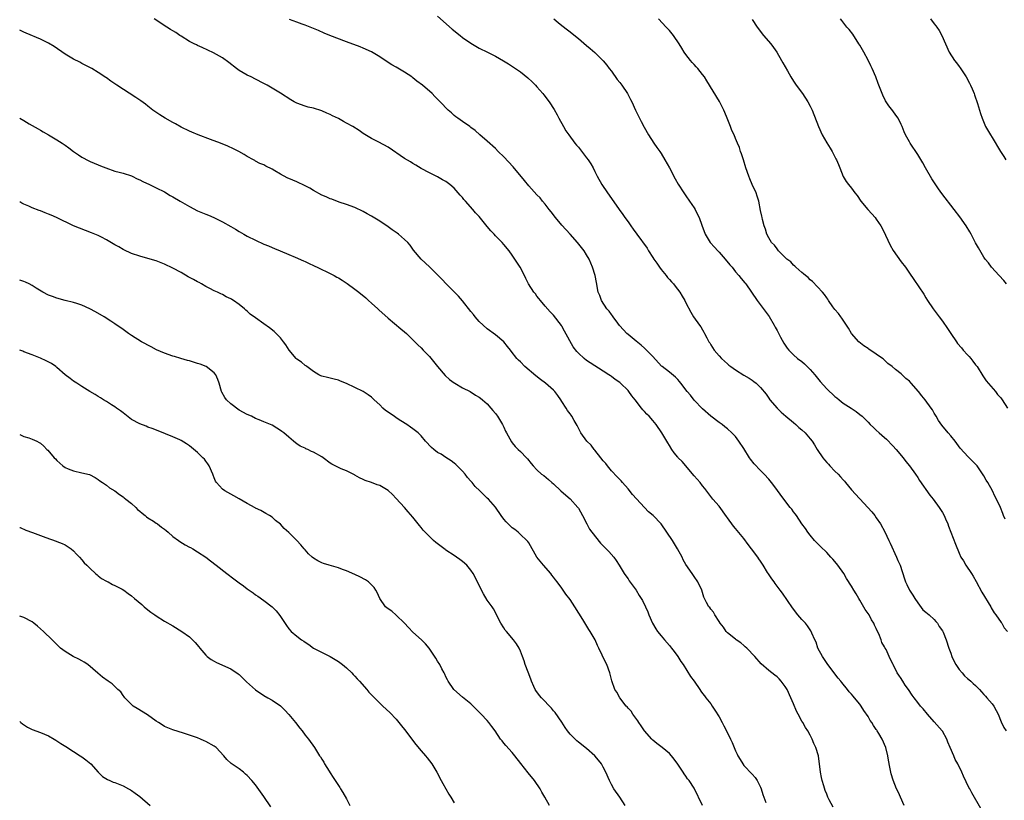
# Model space of a CAD drawing. Units: inches. Extents: x 2574000 to 2577000, y 1503000 to 1506000.
# Drawn here: x 2574000 to 2574238, y 1504402 to 1504591 of the extents above; entities that cross this region are included whole.
import ezdxf

# ---------------------------------------------------------------- set-up
doc = ezdxf.new("R2010")
doc.units = ezdxf.units.IN
doc.header["$MEASUREMENT"] = 0
doc.layers.add('LD25741503_10ft', color=120, linetype='Continuous')

msp = doc.modelspace()

# ---------------------------------------------------------------- linework, layer by layer
at = {"layer": 'LD25741503_10ft'}
for points, elevation in [([(2574213.7, 1504401), (2574212.25, 1504404.25), (2574211.9, 1504405), (2574211.07, 1504407.07), (2574210.61, 1504408.61), (2574210.23, 1504410.23), (2574209.94, 1504411.94), (2574209.78, 1504413), (2574209.33, 1504415), (2574208.45, 1504417), (2574207.64, 1504418.36), (2574207.24, 1504419), (2574207.13, 1504419.13), (2574207, 1504419.35), (2574206.3, 1504420.3), (2574205.91, 1504421), (2574205.53, 1504421.53), (2574205, 1504422.5), (2574203.94, 1504423.95), (2574203.31, 1504425), (2574203, 1504425.43), (2574201.73, 1504427), (2574201.37, 1504427.37), (2574201, 1504427.84), (2574200.44, 1504428.44), (2574200.07, 1504429), (2574198.67, 1504430.67), (2574198.44, 1504431), (2574197.75, 1504431.75), (2574195.32, 1504435), (2574193.97, 1504437), (2574192.9, 1504439), (2574192.45, 1504440.45), (2574192.14, 1504441), (2574191.43, 1504442.57), (2574191.29, 1504443), (2574191.18, 1504443.18), (2574191, 1504443.41), (2574190.37, 1504444.37), (2574189.87, 1504445), (2574189.46, 1504445.46), (2574189, 1504445.94), (2574188.06, 1504447), (2574186.71, 1504448.71), (2574184.29, 1504452.29), (2574183.78, 1504453), (2574182.59, 1504454.59), (2574182.31, 1504455), (2574181.74, 1504455.74), (2574180.93, 1504456.93), (2574180.72, 1504457.28), (2574179.64, 1504459), (2574179, 1504459.98), (2574178.58, 1504460.58), (2574178.34, 1504461), (2574176.87, 1504463), (2574176.05, 1504464.05), (2574175, 1504465.44), (2574173, 1504467.9), (2574172.47, 1504468.47), (2574171, 1504470.49), (2574170.77, 1504470.77), (2574169, 1504473.27), (2574167.53, 1504475), (2574165.56, 1504477.56), (2574165, 1504478.23), (2574164.4, 1504479), (2574163, 1504480.63), (2574160.08, 1504484.08), (2574159.09, 1504485), (2574159, 1504485.1), (2574158.18, 1504486.18), (2574157.58, 1504487), (2574157, 1504487.94), (2574156.63, 1504488.63), (2574156.41, 1504489), (2574155.15, 1504491), (2574153.82, 1504493), (2574153, 1504493.99), (2574152.13, 1504495), (2574151.55, 1504495.55), (2574151, 1504496.18), (2574150.56, 1504496.56), (2574150.26, 1504497), (2574148.71, 1504499), (2574147.91, 1504499.91), (2574147.2, 1504501), (2574147, 1504501.25), (2574145.2, 1504503), (2574145, 1504503.17), (2574143.89, 1504503.89), (2574143, 1504504.61), (2574142.75, 1504504.75), (2574142.4, 1504505), (2574141, 1504505.91), (2574137.89, 1504507.89), (2574137, 1504508.51), (2574136.37, 1504509), (2574135, 1504510.27), (2574134.65, 1504510.65), (2574133.75, 1504511.75), (2574131.61, 1504515.61), (2574131, 1504516.81), (2574130.92, 1504516.92), (2574129, 1504519.4), (2574128.22, 1504520.22), (2574127, 1504521.58), (2574125.83, 1504523), (2574125.47, 1504523.47), (2574125, 1504524.04), (2574124.61, 1504524.61), (2574124.26, 1504525), (2574122.95, 1504527), (2574122.32, 1504528.32), (2574121.97, 1504529), (2574120.91, 1504531), (2574119.66, 1504533), (2574119, 1504533.97), (2574118.27, 1504535), (2574117, 1504536.51), (2574116.56, 1504537), (2574115, 1504538.59), (2574114.62, 1504539), (2574113.81, 1504539.81), (2574113, 1504540.87), (2574111, 1504543.31), (2574110.15, 1504544.15), (2574109.5, 1504545), (2574107.72, 1504547), (2574107.36, 1504547.36), (2574107, 1504547.85), (2574106.42, 1504548.42), (2574105.97, 1504549), (2574105, 1504550.09), (2574103.96, 1504551), (2574103, 1504551.73), (2574102.16, 1504552.16), (2574101, 1504552.84), (2574099, 1504553.8), (2574097, 1504554.89), (2574095.69, 1504555.69), (2574095, 1504556.09), (2574094.46, 1504556.46), (2574093, 1504557.33), (2574089, 1504560.02), (2574086.8, 1504561.2), (2574085, 1504562.09), (2574083, 1504563.35), (2574082.03, 1504564.03), (2574080.47, 1504565), (2574079, 1504565.81), (2574078.22, 1504566.22), (2574077, 1504566.93), (2574075.61, 1504567.61), (2574075, 1504567.95), (2574074.25, 1504568.25), (2574073, 1504568.84), (2574071, 1504569.43), (2574069.72, 1504569.72), (2574069, 1504569.95), (2574067, 1504570.69), (2574066.35, 1504571), (2574065.49, 1504571.49), (2574063, 1504573.05), (2574059.81, 1504575), (2574059, 1504575.43), (2574057, 1504576.46), (2574055.91, 1504577), (2574055, 1504577.43), (2574053, 1504578.57), (2574052.43, 1504579), (2574050.52, 1504580.52), (2574049, 1504581.65), (2574046.86, 1504582.86), (2574044.12, 1504584.12), (2574043, 1504584.57), (2574042.72, 1504584.72), (2574042.13, 1504585), (2574041, 1504585.58), (2574039, 1504586.82), (2574038.72, 1504587), (2574037.71, 1504587.71), (2574037, 1504588.13), (2574036.47, 1504588.47), (2574035.59, 1504589), (2574032.47, 1504591)], 9560), ([(2574232.27, 1504400.27), (2574230.06, 1504404.06), (2574229.56, 1504405), (2574229.35, 1504405.35), (2574228.04, 1504408.04), (2574227.63, 1504409), (2574226.7, 1504411), (2574226.09, 1504412.09), (2574225.75, 1504413), (2574224.88, 1504415), (2574224.29, 1504416.29), (2574224, 1504417), (2574223, 1504418.89), (2574222.92, 1504419), (2574221, 1504421.22), (2574219.36, 1504423), (2574218.3, 1504424.3), (2574217.65, 1504425), (2574217, 1504425.82), (2574216.13, 1504427), (2574215.64, 1504427.64), (2574214.78, 1504429), (2574214, 1504430), (2574213.4, 1504431), (2574213.22, 1504431.22), (2574213, 1504431.63), (2574212.44, 1504432.44), (2574212.07, 1504433), (2574211.07, 1504435), (2574211, 1504435.17), (2574210.38, 1504436.38), (2574210.11, 1504437), (2574209.35, 1504438.65), (2574209.16, 1504439), (2574209.09, 1504439.09), (2574209, 1504439.3), (2574208.33, 1504440.33), (2574208.14, 1504441), (2574207.59, 1504442.41), (2574207.31, 1504443), (2574207, 1504443.72), (2574206.57, 1504444.57), (2574206.4, 1504445), (2574205.85, 1504445.85), (2574205.23, 1504447), (2574204.3, 1504448.3), (2574203, 1504450.6), (2574202.74, 1504451), (2574202.12, 1504452.12), (2574201.54, 1504453), (2574201, 1504453.99), (2574199.8, 1504455.8), (2574199.11, 1504457), (2574197.71, 1504459), (2574197, 1504459.89), (2574196.47, 1504460.47), (2574196.02, 1504461), (2574195, 1504462.06), (2574193.53, 1504463.53), (2574193, 1504464.04), (2574192.09, 1504465), (2574191, 1504466.28), (2574190.45, 1504467), (2574189.88, 1504467.88), (2574189, 1504469.05), (2574187.67, 1504471), (2574187.41, 1504471.41), (2574187, 1504471.9), (2574186.55, 1504472.55), (2574186.17, 1504473), (2574184.61, 1504475), (2574182.26, 1504478.26), (2574181.69, 1504479), (2574181.38, 1504479.38), (2574181, 1504479.78), (2574179.91, 1504481), (2574179, 1504481.92), (2574177.51, 1504483.51), (2574176.63, 1504484.63), (2574176.38, 1504485), (2574175, 1504487.25), (2574173.81, 1504489), (2574173, 1504490.1), (2574172.11, 1504491), (2574171, 1504492), (2574170.43, 1504492.43), (2574169.77, 1504493), (2574169, 1504493.54), (2574167, 1504495.06), (2574165, 1504496.77), (2574163, 1504498.88), (2574162.08, 1504500.08), (2574161.26, 1504501), (2574159.72, 1504503), (2574159.43, 1504503.43), (2574159, 1504503.88), (2574158.44, 1504504.44), (2574157, 1504505.64), (2574155.22, 1504507), (2574155.11, 1504507.1), (2574153, 1504509.43), (2574151.26, 1504511.26), (2574151, 1504511.45), (2574150.21, 1504512.21), (2574149, 1504513.13), (2574147, 1504514.74), (2574146.71, 1504515), (2574145.91, 1504515.91), (2574144.94, 1504516.94), (2574144.53, 1504517.47), (2574143.42, 1504519), (2574143.28, 1504519.28), (2574143, 1504519.6), (2574142.42, 1504520.42), (2574141.89, 1504521), (2574140.57, 1504523), (2574140.16, 1504524.16), (2574139.8, 1504525), (2574139.36, 1504527.36), (2574139.07, 1504529), (2574138.45, 1504531), (2574137.58, 1504533), (2574137, 1504534), (2574136.37, 1504535), (2574134.79, 1504537), (2574133.01, 1504539), (2574131, 1504541.15), (2574129.48, 1504543), (2574128.42, 1504544.42), (2574127.94, 1504545), (2574127, 1504546.26), (2574126.32, 1504547), (2574125.75, 1504547.75), (2574125, 1504548.48), (2574123, 1504550.69), (2574121.99, 1504551.99), (2574119.24, 1504555.24), (2574117, 1504557.68), (2574115.66, 1504559), (2574115, 1504559.67), (2574113, 1504561.49), (2574111.22, 1504563), (2574110.07, 1504564.07), (2574109, 1504564.82), (2574108.9, 1504564.9), (2574108.74, 1504565), (2574107, 1504566.24), (2574105.86, 1504567), (2574105.39, 1504567.39), (2574105, 1504567.69), (2574104.32, 1504568.32), (2574103.53, 1504569), (2574101.6, 1504571), (2574101, 1504571.64), (2574100.31, 1504572.31), (2574099.65, 1504573), (2574097.36, 1504575), (2574096, 1504576), (2574095, 1504576.82), (2574094.75, 1504577), (2574093, 1504578.15), (2574091, 1504579.32), (2574089.91, 1504579.91), (2574089, 1504580.52), (2574088.7, 1504580.7), (2574088.32, 1504581), (2574087, 1504581.89), (2574085, 1504583.08), (2574083, 1504583.97), (2574082.27, 1504584.27), (2574079, 1504585.52), (2574074.96, 1504587), (2574073.6, 1504587.6), (2574072.19, 1504588.19), (2574071, 1504588.72), (2574070.23, 1504589), (2574069.37, 1504589.37), (2574069, 1504589.52), (2574068.24, 1504589.76), (2574067, 1504590.21), (2574065.16, 1504590.84)], 9570), ([(2574101, 1504591.7), (2574104.53, 1504588.53), (2574106.41, 1504587), (2574107, 1504586.55), (2574109, 1504585.13), (2574111, 1504583.97), (2574113.01, 1504583), (2574115, 1504582), (2574116.92, 1504580.92), (2574118.15, 1504580.15), (2574119.36, 1504579.36), (2574121, 1504578.23), (2574122.81, 1504576.81), (2574123.83, 1504575.83), (2574124.66, 1504575), (2574125, 1504574.63), (2574126.38, 1504573), (2574126.66, 1504572.66), (2574127.93, 1504571), (2574129.13, 1504569.13), (2574129.85, 1504567.85), (2574130.29, 1504567), (2574131.41, 1504565), (2574132.01, 1504564.01), (2574132.68, 1504563), (2574134.16, 1504561), (2574134.53, 1504560.53), (2574135, 1504560.02), (2574137, 1504557.47), (2574137.34, 1504557), (2574137.98, 1504555.98), (2574138.56, 1504555), (2574139, 1504554.16), (2574139.57, 1504553), (2574140.7, 1504551), (2574142.03, 1504549), (2574143, 1504547.6), (2574144.82, 1504545), (2574145.74, 1504543.74), (2574146.26, 1504543), (2574147, 1504541.99), (2574147.69, 1504541), (2574148.24, 1504540.24), (2574149.1, 1504539), (2574151.59, 1504535.59), (2574151.94, 1504535), (2574153, 1504533.34), (2574153.23, 1504533), (2574153.98, 1504531.98), (2574154.62, 1504531), (2574155, 1504530.48), (2574156.22, 1504529), (2574156.56, 1504528.56), (2574157, 1504528.07), (2574157.53, 1504527.53), (2574157.96, 1504527), (2574158.41, 1504526.41), (2574159.54, 1504525), (2574160.05, 1504524.05), (2574160.73, 1504523), (2574161, 1504522.4), (2574162.15, 1504520.15), (2574162.84, 1504519), (2574164.27, 1504517), (2574164.6, 1504516.6), (2574165, 1504515.89), (2574165.35, 1504515.35), (2574165.5, 1504515), (2574166.01, 1504514), (2574166.54, 1504513), (2574166.73, 1504512.73), (2574167, 1504512.27), (2574167.82, 1504511), (2574169, 1504509.61), (2574169.55, 1504509), (2574171, 1504507.68), (2574171.37, 1504507.37), (2574171.85, 1504507), (2574173, 1504506.2), (2574175, 1504504.96), (2574176.24, 1504504.24), (2574177, 1504503.7), (2574177.39, 1504503.39), (2574177.94, 1504503), (2574179, 1504501.96), (2574180.37, 1504500.37), (2574181, 1504499.38), (2574181.28, 1504499), (2574183.01, 1504497), (2574184.03, 1504496.03), (2574185.17, 1504495), (2574187, 1504493.49), (2574187.57, 1504493), (2574188.3, 1504492.3), (2574189, 1504491.75), (2574189.79, 1504491), (2574191, 1504489.58), (2574191.46, 1504489), (2574192.09, 1504488.09), (2574192.72, 1504487), (2574194.05, 1504485), (2574194.48, 1504484.48), (2574195, 1504483.87), (2574195.42, 1504483.42), (2574195.78, 1504483), (2574197, 1504481.75), (2574197.78, 1504481), (2574198.38, 1504480.38), (2574199, 1504479.63), (2574199.33, 1504479.33), (2574199.57, 1504479), (2574201, 1504477.25), (2574204.97, 1504473), (2574205.91, 1504471.91), (2574206.64, 1504471), (2574207, 1504470.49), (2574207.98, 1504469), (2574209.08, 1504467.08), (2574210.05, 1504465), (2574210.33, 1504464.33), (2574211.9, 1504461), (2574212.18, 1504460.18), (2574212.73, 1504459), (2574213.77, 1504455.77), (2574214.05, 1504455), (2574214.38, 1504454.38), (2574214.99, 1504453), (2574215.8, 1504451.8), (2574216.27, 1504451), (2574217, 1504449.94), (2574218.27, 1504448.27), (2574219, 1504447.71), (2574219.33, 1504447.33), (2574219.75, 1504447), (2574221, 1504445.91), (2574221.4, 1504445.4), (2574221.77, 1504445), (2574222.2, 1504444.2), (2574223, 1504443.17), (2574223.09, 1504443), (2574223.16, 1504442.84), (2574223.84, 1504441), (2574224.48, 1504439), (2574225, 1504437.76), (2574225.23, 1504437), (2574225.79, 1504435.79), (2574226.21, 1504435), (2574227, 1504433.8), (2574227.72, 1504433), (2574228.31, 1504432.31), (2574229, 1504431.68), (2574229.37, 1504431.37), (2574229.87, 1504431), (2574230.44, 1504430.44), (2574231, 1504429.94), (2574231.91, 1504429), (2574232.39, 1504428.39), (2574233, 1504427.81), (2574233.36, 1504427.36), (2574233.7, 1504427), (2574235, 1504425.49), (2574235.37, 1504425), (2574235.95, 1504423.95), (2574236.44, 1504423), (2574237.14, 1504421.14), (2574237.81, 1504419.81), (2574238.36, 1504419)], 9580), ([(2574129.09, 1504591), (2574130.15, 1504590.15), (2574131, 1504589.43), (2574132.4, 1504588.4), (2574133, 1504587.86), (2574133.51, 1504587.51), (2574135, 1504586.25), (2574137, 1504584.61), (2574137.85, 1504583.85), (2574139, 1504582.87), (2574141, 1504580.86), (2574141.84, 1504579.84), (2574142.48, 1504579), (2574143, 1504578.36), (2574144.41, 1504576.41), (2574145, 1504575.69), (2574145.52, 1504575), (2574146.88, 1504573), (2574147.58, 1504571.58), (2574147.91, 1504571), (2574148.8, 1504569), (2574149.54, 1504567.54), (2574149.78, 1504567), (2574150.21, 1504566.21), (2574150.88, 1504564.88), (2574151.95, 1504563), (2574153.25, 1504561), (2574153.96, 1504559.96), (2574154.65, 1504559), (2574155, 1504558.49), (2574155.87, 1504557), (2574157, 1504555.01), (2574158.36, 1504552.36), (2574159.09, 1504551.09), (2574160.46, 1504549), (2574161, 1504548.29), (2574161.89, 1504547), (2574163, 1504545.36), (2574163.21, 1504545), (2574163.79, 1504543.79), (2574164.18, 1504543), (2574164.81, 1504541.19), (2574165.6, 1504539), (2574166.87, 1504537), (2574167.89, 1504535.89), (2574168.7, 1504535), (2574169, 1504534.69), (2574170.5, 1504533), (2574171.61, 1504531.61), (2574172.16, 1504531), (2574173, 1504529.94), (2574173.8, 1504529), (2574174.31, 1504528.31), (2574175.22, 1504527.22), (2574175.43, 1504527), (2574176.87, 1504525), (2574178.23, 1504523), (2574181.1, 1504519.1), (2574182.34, 1504517), (2574182.54, 1504516.54), (2574183, 1504515.73), (2574183.24, 1504515.24), (2574183.86, 1504514.14), (2574184.65, 1504512.65), (2574185, 1504512.15), (2574185.46, 1504511.46), (2574185.87, 1504511), (2574187, 1504509.83), (2574187.93, 1504509), (2574189, 1504508.21), (2574189.66, 1504507.66), (2574190.3, 1504507), (2574191, 1504506.33), (2574192.12, 1504505), (2574193.4, 1504503.4), (2574195, 1504501.65), (2574197, 1504499.78), (2574197.44, 1504499.44), (2574198.06, 1504499), (2574199, 1504498.17), (2574200.95, 1504496.95), (2574202.14, 1504496.14), (2574203, 1504495.46), (2574203.55, 1504495), (2574205, 1504493.56), (2574205.48, 1504493), (2574206.31, 1504492.31), (2574207, 1504491.66), (2574207.65, 1504491), (2574209, 1504489.85), (2574209.44, 1504489.44), (2574211, 1504487.84), (2574211.79, 1504487), (2574213.47, 1504485), (2574214.12, 1504484.12), (2574215, 1504483.01), (2574216.44, 1504481), (2574217, 1504480.2), (2574217.47, 1504479.47), (2574219.93, 1504475.93), (2574220.71, 1504475), (2574222.22, 1504473), (2574222.51, 1504472.51), (2574223, 1504471.78), (2574223.42, 1504471), (2574223.74, 1504470.26), (2574224.25, 1504469), (2574224.42, 1504468.42), (2574225.01, 1504466.99), (2574226.11, 1504464.11), (2574227, 1504461.94), (2574227.44, 1504461), (2574228.05, 1504460.05), (2574228.64, 1504459), (2574229.99, 1504457), (2574230.38, 1504456.38), (2574231.1, 1504455.1), (2574232.5, 1504452.5), (2574234.63, 1504449), (2574234.75, 1504448.75), (2574235, 1504448.36), (2574235.5, 1504447.5), (2574235.9, 1504447), (2574237.15, 1504445.15), (2574237.29, 1504445), (2574237.91, 1504443.91), (2574238.69, 1504443)], 9590), ([(2574238.13, 1504470.13), (2574237.75, 1504471), (2574237.55, 1504471.55), (2574236.97, 1504472.97), (2574236.06, 1504475), (2574235.67, 1504475.67), (2574235.1, 1504477), (2574233.95, 1504479), (2574233.58, 1504479.58), (2574233, 1504480.65), (2574231.33, 1504483), (2574231, 1504483.42), (2574230.2, 1504484.2), (2574229.43, 1504485), (2574229.2, 1504485.2), (2574227.28, 1504487.28), (2574226.01, 1504489), (2574225, 1504490.25), (2574224.35, 1504491), (2574222.82, 1504492.82), (2574222.02, 1504494.02), (2574221.45, 1504495), (2574221, 1504495.72), (2574220.54, 1504496.54), (2574220.24, 1504497), (2574218.82, 1504499), (2574217.98, 1504499.98), (2574217.23, 1504501), (2574215.45, 1504503), (2574215, 1504503.48), (2574214.14, 1504504.14), (2574213, 1504505.23), (2574211.67, 1504506.33), (2574210.81, 1504507), (2574209.76, 1504507.76), (2574209, 1504508.59), (2574208.77, 1504508.77), (2574208.49, 1504509), (2574207, 1504510.03), (2574206.4, 1504510.4), (2574205.55, 1504511), (2574205.2, 1504511.2), (2574205, 1504511.36), (2574204, 1504512), (2574202.79, 1504513), (2574201.04, 1504515.04), (2574200.3, 1504516.3), (2574199, 1504518.23), (2574198.7, 1504518.7), (2574198.44, 1504519), (2574197.85, 1504519.85), (2574197, 1504520.81), (2574196.52, 1504521.48), (2574195.48, 1504523), (2574195.28, 1504523.28), (2574195, 1504523.6), (2574194.46, 1504524.46), (2574193.99, 1504525), (2574191.56, 1504527.56), (2574191, 1504528.01), (2574190.52, 1504528.52), (2574189.85, 1504529), (2574189.44, 1504529.44), (2574189, 1504529.75), (2574187.58, 1504531), (2574187.31, 1504531.31), (2574187, 1504531.51), (2574186.32, 1504532.32), (2574185.36, 1504533), (2574183.36, 1504535), (2574183.23, 1504535.23), (2574183, 1504535.44), (2574182.37, 1504536.37), (2574181.69, 1504537), (2574181, 1504538.11), (2574180.54, 1504539), (2574180.22, 1504540.22), (2574179.91, 1504541), (2574179.46, 1504542.54), (2574179.39, 1504543), (2574179.35, 1504543.35), (2574179, 1504544.76), (2574178.6, 1504547), (2574178.21, 1504548.21), (2574177.94, 1504549), (2574177.01, 1504551.01), (2574176.4, 1504552.4), (2574176.16, 1504553), (2574175.49, 1504555), (2574174.93, 1504556.93), (2574174.44, 1504558.44), (2574174.21, 1504559), (2574173.92, 1504559.92), (2574173.46, 1504561), (2574173, 1504562.16), (2574172.63, 1504563), (2574172.09, 1504564.09), (2574171.75, 1504565), (2574170.94, 1504567), (2574170.37, 1504568.37), (2574170.15, 1504569), (2574169.78, 1504569.78), (2574169.1, 1504571.1), (2574166.05, 1504576.05), (2574165.46, 1504577), (2574165, 1504577.62), (2574163.88, 1504579), (2574163.45, 1504579.45), (2574163, 1504579.97), (2574162.5, 1504580.5), (2574162.07, 1504581), (2574161, 1504582.42), (2574160.58, 1504583), (2574159.97, 1504583.97), (2574159.34, 1504585), (2574158, 1504587), (2574157, 1504588.18), (2574156.63, 1504588.63), (2574156.25, 1504589), (2574154.37, 1504591)], 9600), ([(2574177, 1504590.84), (2574178.24, 1504589), (2574179, 1504587.96), (2574179.43, 1504587.43), (2574179.76, 1504587), (2574181.48, 1504585), (2574182.15, 1504584.15), (2574182.96, 1504582.96), (2574184.08, 1504581), (2574184.43, 1504580.43), (2574185.51, 1504578.49), (2574186.37, 1504577), (2574187, 1504575.99), (2574187.65, 1504575), (2574189.13, 1504573), (2574190.46, 1504571), (2574191, 1504569.96), (2574191.47, 1504569), (2574193, 1504565.03), (2574193.95, 1504563), (2574195, 1504561.11), (2574195.81, 1504559.81), (2574196.29, 1504559), (2574197.23, 1504557.23), (2574197.34, 1504557), (2574197.82, 1504555.82), (2574198.17, 1504555), (2574198.98, 1504552.98), (2574199.72, 1504551.72), (2574200.26, 1504551), (2574201, 1504550.1), (2574201.81, 1504549), (2574202.33, 1504548.33), (2574203.26, 1504547), (2574204.97, 1504544.97), (2574205.92, 1504543.92), (2574206.69, 1504543), (2574207, 1504542.6), (2574208.09, 1504541), (2574208.42, 1504540.42), (2574209.23, 1504538.77), (2574210.36, 1504536.36), (2574211.1, 1504535.1), (2574213, 1504532.34), (2574214.01, 1504531), (2574215, 1504529.55), (2574216.09, 1504528.09), (2574218.49, 1504524.49), (2574219, 1504523.65), (2574219.36, 1504523), (2574220.7, 1504521), (2574221, 1504520.65), (2574222.22, 1504519), (2574223, 1504518.02), (2574224.21, 1504516.21), (2574224.97, 1504515), (2574226.34, 1504513), (2574226.63, 1504512.63), (2574227.56, 1504511.56), (2574228, 1504511), (2574229, 1504509.88), (2574229.44, 1504509.44), (2574229.81, 1504509), (2574230.33, 1504508.33), (2574231, 1504507.43), (2574231.34, 1504507), (2574232.76, 1504504.76), (2574233.58, 1504503.58), (2574235.77, 1504501), (2574236.31, 1504500.31), (2574237, 1504499.51), (2574237.21, 1504499.21), (2574237.37, 1504499), (2574238.73, 1504497)], 9610), ([(2574238.42, 1504527), (2574237.79, 1504527.79), (2574236.66, 1504529), (2574234.85, 1504531), (2574234.08, 1504532.08), (2574233.33, 1504533), (2574233, 1504533.49), (2574231.68, 1504535.68), (2574231, 1504536.91), (2574229.94, 1504539), (2574229.6, 1504539.6), (2574228.73, 1504541), (2574227.18, 1504543.18), (2574225.8, 1504545), (2574222.85, 1504548.85), (2574222, 1504550), (2574221.19, 1504551.19), (2574220.41, 1504552.41), (2574218.91, 1504555), (2574218.22, 1504556.22), (2574217, 1504558.28), (2574215.2, 1504561), (2574215, 1504561.34), (2574214.08, 1504563), (2574213.75, 1504563.75), (2574213.24, 1504565), (2574213, 1504565.54), (2574212.25, 1504567), (2574211.75, 1504567.75), (2574211, 1504568.78), (2574210.02, 1504570.02), (2574209.37, 1504571), (2574209.24, 1504571.24), (2574208.57, 1504572.57), (2574208.38, 1504573), (2574207.43, 1504575.43), (2574206.86, 1504577), (2574206.02, 1504579), (2574205.7, 1504579.7), (2574205.02, 1504581.02), (2574203.94, 1504583), (2574203, 1504584.64), (2574202.81, 1504585), (2574201.32, 1504587.32), (2574200.44, 1504588.44), (2574199.91, 1504589), (2574198.63, 1504590.63), (2574198.31, 1504591)], 9620), ([(2574220.09, 1504591), (2574221, 1504589.81), (2574221.37, 1504589.37), (2574221.65, 1504589), (2574222.19, 1504588.19), (2574222.86, 1504587), (2574223.73, 1504585), (2574224.64, 1504583), (2574225.9, 1504581), (2574226.38, 1504580.38), (2574227, 1504579.5), (2574227.22, 1504579.22), (2574228.73, 1504577), (2574229.52, 1504575.52), (2574229.78, 1504575), (2574230.12, 1504574.12), (2574230.61, 1504573), (2574230.7, 1504572.7), (2574231.45, 1504570.55), (2574232.16, 1504568.16), (2574232.55, 1504567), (2574233.4, 1504565), (2574234.57, 1504563), (2574235, 1504562.35), (2574237, 1504559), (2574237.77, 1504557.77), (2574238.27, 1504557)], 9630), ([(2574196.55, 1504400.55), (2574195.63, 1504402.37), (2574195.28, 1504403), (2574195.19, 1504403.19), (2574195, 1504403.74), (2574194.6, 1504404.6), (2574194.3, 1504405.7), (2574193.91, 1504407), (2574193.74, 1504407.74), (2574193.48, 1504409), (2574192.99, 1504413), (2574192.37, 1504415), (2574191.93, 1504415.93), (2574191.5, 1504417), (2574191, 1504417.99), (2574190.44, 1504419), (2574189.85, 1504419.85), (2574189.23, 1504421), (2574189, 1504421.37), (2574188.09, 1504423), (2574187.73, 1504423.73), (2574187, 1504425.52), (2574186.37, 1504427), (2574185.42, 1504429), (2574185, 1504429.72), (2574183.98, 1504431), (2574183.53, 1504431.53), (2574183, 1504432.03), (2574182.46, 1504432.46), (2574181.75, 1504433), (2574181, 1504433.61), (2574179.18, 1504435.18), (2574177.65, 1504437), (2574175.69, 1504439), (2574175.33, 1504439.33), (2574175, 1504439.66), (2574174.25, 1504440.25), (2574173.14, 1504441), (2574173, 1504441.13), (2574171, 1504442.68), (2574170.72, 1504443), (2574170.06, 1504444.06), (2574169.3, 1504445), (2574169, 1504445.45), (2574167.99, 1504447), (2574167.67, 1504447.67), (2574167, 1504448.37), (2574166.77, 1504448.77), (2574166.52, 1504449), (2574165.96, 1504450.04), (2574165.33, 1504451.33), (2574164.8, 1504453), (2574163.84, 1504455), (2574163, 1504456.26), (2574162.53, 1504457), (2574161, 1504459.21), (2574160.36, 1504460.36), (2574160.06, 1504461), (2574158.98, 1504463), (2574158.21, 1504464.21), (2574157.71, 1504465), (2574155.01, 1504469), (2574153.09, 1504471), (2574151.93, 1504471.93), (2574148.1, 1504476.1), (2574147, 1504477.46), (2574145.65, 1504479), (2574145.38, 1504479.38), (2574145, 1504479.75), (2574144.4, 1504480.4), (2574143, 1504481.85), (2574142.04, 1504483), (2574141.6, 1504483.6), (2574141, 1504484.28), (2574140.45, 1504485), (2574139, 1504486.83), (2574138.85, 1504487), (2574138.06, 1504488.06), (2574137.04, 1504489), (2574135.56, 1504491), (2574134.74, 1504492.74), (2574133.98, 1504493.98), (2574133.45, 1504495), (2574133.24, 1504495.24), (2574133, 1504495.62), (2574132.41, 1504496.41), (2574132.09, 1504497), (2574131, 1504498.6), (2574130.75, 1504499), (2574130, 1504500), (2574129.29, 1504501), (2574129, 1504501.29), (2574127.09, 1504503), (2574125.86, 1504503.86), (2574124.74, 1504504.74), (2574122.08, 1504507), (2574121, 1504508.14), (2574120.56, 1504508.56), (2574120.16, 1504509), (2574118.78, 1504510.78), (2574118.63, 1504511), (2574117.88, 1504511.88), (2574117, 1504513), (2574115, 1504514.72), (2574113, 1504516.13), (2574112, 1504517), (2574111, 1504517.94), (2574110.08, 1504519), (2574109.62, 1504519.62), (2574109, 1504520.35), (2574107, 1504522.88), (2574106.04, 1504524.04), (2574105.06, 1504525), (2574103.09, 1504527), (2574102.09, 1504528.09), (2574101.16, 1504529), (2574101, 1504529.17), (2574099, 1504531.14), (2574096.98, 1504533), (2574095.16, 1504535.16), (2574094.32, 1504536.32), (2574093.79, 1504537), (2574093, 1504537.75), (2574091.54, 1504539), (2574091.22, 1504539.22), (2574091, 1504539.4), (2574090.02, 1504540.02), (2574089, 1504540.8), (2574087, 1504542.13), (2574085, 1504543.37), (2574083.95, 1504543.95), (2574083, 1504544.47), (2574081, 1504545.42), (2574079, 1504546.2), (2574077.22, 1504546.78), (2574075.44, 1504547.44), (2574075, 1504547.58), (2574074.03, 1504548.03), (2574073, 1504548.45), (2574071, 1504549.55), (2574070.11, 1504550.11), (2574069, 1504550.71), (2574067, 1504551.67), (2574066.04, 1504552.04), (2574064.64, 1504552.64), (2574063, 1504553.51), (2574061.67, 1504554.33), (2574061, 1504554.72), (2574059.47, 1504555.47), (2574059, 1504555.75), (2574058.06, 1504556.06), (2574057, 1504556.68), (2574056.78, 1504556.78), (2574056.46, 1504557), (2574055, 1504557.79), (2574054.26, 1504558.26), (2574052.98, 1504559), (2574051.66, 1504559.66), (2574050.27, 1504560.27), (2574048.49, 1504561), (2574046.08, 1504561.92), (2574043.14, 1504563), (2574041.63, 1504563.63), (2574041, 1504563.92), (2574039, 1504564.9), (2574037.66, 1504565.66), (2574037, 1504565.99), (2574035.16, 1504567), (2574033.85, 1504567.85), (2574032.19, 1504569), (2574031, 1504569.95), (2574030.43, 1504570.43), (2574029.25, 1504571.25), (2574029, 1504571.4), (2574028.07, 1504572.07), (2574023.5, 1504575), (2574023, 1504575.35), (2574022, 1504576), (2574021, 1504576.76), (2574020.85, 1504576.85), (2574019, 1504578.1), (2574017.46, 1504579), (2574015, 1504580.26), (2574014.53, 1504580.53), (2574013, 1504581.32), (2574011, 1504582.54), (2574008.34, 1504584.34), (2574007, 1504585.15), (2574005, 1504586.16), (2574001.56, 1504587.56), (2574001, 1504587.82), (2574000.21, 1504588.21), (2574000, 1504588.32)], 9550), ([(2574000, 1504567.01), (2574000.02, 1504567), (2574001, 1504566.44), (2574002.3, 1504565.7), (2574004.43, 1504564.43), (2574005, 1504564.16), (2574005.71, 1504563.71), (2574007, 1504563.02), (2574009, 1504561.83), (2574010.27, 1504561), (2574011, 1504560.55), (2574011.89, 1504559.89), (2574013, 1504559), (2574014.18, 1504558.18), (2574015, 1504557.58), (2574016.73, 1504556.73), (2574017, 1504556.58), (2574019, 1504555.78), (2574019.52, 1504555.52), (2574020.81, 1504555), (2574023, 1504554.25), (2574024, 1504553.99), (2574025, 1504553.72), (2574027, 1504553.09), (2574027.2, 1504553), (2574028.39, 1504552.39), (2574029, 1504552.12), (2574029.72, 1504551.72), (2574031.4, 1504551), (2574033, 1504550.23), (2574035, 1504549.21), (2574036.39, 1504548.39), (2574037, 1504548.05), (2574038.75, 1504547), (2574041, 1504545.68), (2574043, 1504544.67), (2574044.19, 1504544.2), (2574045, 1504543.82), (2574045.59, 1504543.59), (2574046.9, 1504543), (2574049, 1504541.95), (2574051, 1504540.87), (2574052.18, 1504540.18), (2574053, 1504539.66), (2574054.15, 1504539), (2574055, 1504538.54), (2574057, 1504537.54), (2574059, 1504536.63), (2574060.16, 1504536.16), (2574061, 1504535.79), (2574061.57, 1504535.57), (2574062.91, 1504535), (2574065, 1504534.08), (2574066.56, 1504533.44), (2574068.57, 1504532.57), (2574069, 1504532.41), (2574069.91, 1504531.91), (2574071, 1504531.47), (2574071.29, 1504531.29), (2574071.91, 1504531), (2574073, 1504530.44), (2574074.05, 1504529.95), (2574075.97, 1504529), (2574076.63, 1504528.63), (2574077, 1504528.45), (2574077.9, 1504527.9), (2574079.11, 1504527.11), (2574081, 1504525.72), (2574081.92, 1504525), (2574083.61, 1504523.61), (2574084.31, 1504523), (2574085, 1504522.34), (2574086.52, 1504521), (2574086.75, 1504520.75), (2574089, 1504518.74), (2574092.1, 1504516.1), (2574093, 1504515.4), (2574093.44, 1504515), (2574095, 1504513.49), (2574096.23, 1504512.23), (2574097, 1504511.54), (2574097.53, 1504511), (2574099, 1504509.43), (2574100.99, 1504507), (2574102.85, 1504504.85), (2574103.87, 1504503.87), (2574105, 1504503.07), (2574105.14, 1504503), (2574107, 1504501.86), (2574108.84, 1504501), (2574110.13, 1504500.13), (2574111, 1504499.61), (2574111.35, 1504499.35), (2574111.86, 1504499), (2574113, 1504497.98), (2574113.87, 1504497), (2574114.37, 1504496.37), (2574115, 1504495.69), (2574115.48, 1504495), (2574116.69, 1504493), (2574117, 1504492.35), (2574117.41, 1504491.41), (2574117.63, 1504491), (2574118.44, 1504489.56), (2574118.81, 1504488.81), (2574119, 1504488.58), (2574119.7, 1504487.7), (2574120.49, 1504487), (2574121, 1504486.47), (2574122.46, 1504485), (2574122.72, 1504484.72), (2574123.59, 1504483.59), (2574124.09, 1504483), (2574125, 1504482.08), (2574126.11, 1504481), (2574126.66, 1504480.66), (2574127.76, 1504479.76), (2574128.62, 1504479), (2574129, 1504478.7), (2574130.73, 1504477), (2574131.95, 1504475.95), (2574133, 1504475.09), (2574134.89, 1504473), (2574135, 1504472.83), (2574135.98, 1504471), (2574137.01, 1504469), (2574137.72, 1504467.72), (2574138.22, 1504467), (2574140.31, 1504464.31), (2574141.74, 1504463), (2574142.33, 1504462.33), (2574143.6, 1504461), (2574144.13, 1504460.13), (2574144.85, 1504459), (2574146.06, 1504457), (2574146.44, 1504456.44), (2574147, 1504455.74), (2574147.27, 1504455.27), (2574148.97, 1504452.97), (2574149.71, 1504451.71), (2574150.21, 1504451), (2574150.49, 1504450.49), (2574151.23, 1504449), (2574151.75, 1504447.75), (2574152.04, 1504447), (2574152.91, 1504445), (2574153.69, 1504443.69), (2574154.16, 1504443), (2574155, 1504441.96), (2574155.82, 1504441), (2574157, 1504439.64), (2574157.53, 1504439), (2574158.15, 1504438.15), (2574159.03, 1504437), (2574159.76, 1504435.76), (2574160.33, 1504435), (2574162.13, 1504432.13), (2574162.95, 1504431), (2574164.33, 1504429), (2574164.58, 1504428.58), (2574165, 1504428.05), (2574165.44, 1504427.44), (2574165.83, 1504427), (2574167, 1504425.51), (2574167.34, 1504425), (2574168, 1504424), (2574169, 1504422.36), (2574169.76, 1504421), (2574170.18, 1504420.18), (2574170.81, 1504419), (2574171.76, 1504417), (2574172.17, 1504416.17), (2574172.63, 1504415), (2574173, 1504414.17), (2574173.38, 1504413.38), (2574173.53, 1504413), (2574174.1, 1504412.1), (2574174.72, 1504411), (2574175, 1504410.66), (2574177, 1504408.54), (2574177.7, 1504407.7), (2574178.17, 1504407), (2574179, 1504405.39), (2574179.16, 1504405), (2574179.6, 1504403.59), (2574180.29, 1504401.71)], 9540), ([(2574165, 1504401), (2574163, 1504405.13), (2574161.74, 1504407), (2574161.41, 1504407.41), (2574161, 1504408.04), (2574160.59, 1504408.59), (2574160.35, 1504409), (2574159.03, 1504410.97), (2574158.12, 1504412.12), (2574157.49, 1504413), (2574157, 1504413.52), (2574155.26, 1504415), (2574153.97, 1504415.97), (2574153, 1504416.77), (2574152.75, 1504417), (2574150.97, 1504419), (2574150.2, 1504420.2), (2574149.6, 1504421), (2574149.39, 1504421.39), (2574148.19, 1504423), (2574147.74, 1504423.74), (2574147, 1504424.5), (2574146.79, 1504424.79), (2574146.55, 1504425), (2574144.98, 1504427), (2574144.33, 1504428.33), (2574143.85, 1504429), (2574143.06, 1504431.06), (2574142.6, 1504433), (2574141.88, 1504435), (2574141.57, 1504435.57), (2574139.97, 1504439), (2574139.65, 1504439.65), (2574139.07, 1504441), (2574137.89, 1504443), (2574137.51, 1504443.51), (2574136.09, 1504445.91), (2574134.13, 1504449), (2574133, 1504450.7), (2574132, 1504452), (2574131, 1504453.5), (2574129.85, 1504455), (2574129.47, 1504455.47), (2574129, 1504456.16), (2574128.61, 1504456.61), (2574128.31, 1504457), (2574126.56, 1504459), (2574124.97, 1504461), (2574123, 1504464.39), (2574122.76, 1504464.76), (2574122.56, 1504465), (2574121, 1504466.48), (2574120.43, 1504467), (2574119.62, 1504467.62), (2574119, 1504468.06), (2574118.5, 1504468.5), (2574117.52, 1504469.52), (2574117, 1504470.13), (2574116.32, 1504471), (2574115, 1504473.01), (2574113.27, 1504475), (2574113, 1504475.26), (2574112.07, 1504476.07), (2574111.18, 1504477), (2574110.05, 1504478.05), (2574109.31, 1504479), (2574109.15, 1504479.15), (2574109, 1504479.35), (2574108.2, 1504480.2), (2574107.63, 1504481), (2574107, 1504481.78), (2574105.37, 1504483.37), (2574105, 1504483.71), (2574104.28, 1504484.28), (2574103, 1504485.04), (2574101.82, 1504485.82), (2574101, 1504486.28), (2574100.04, 1504487), (2574099.49, 1504487.49), (2574098.1, 1504489), (2574097, 1504490.31), (2574096.28, 1504491), (2574095, 1504491.99), (2574094.41, 1504492.41), (2574093.53, 1504493), (2574092.12, 1504493.88), (2574091, 1504494.6), (2574090.45, 1504495), (2574089.57, 1504495.57), (2574089, 1504495.98), (2574088.42, 1504496.42), (2574087.76, 1504497), (2574087, 1504497.74), (2574085.64, 1504499), (2574085, 1504499.64), (2574084.21, 1504500.21), (2574082.97, 1504501), (2574079, 1504502.9), (2574077.52, 1504503.52), (2574077, 1504503.7), (2574075.96, 1504503.96), (2574074.34, 1504504.34), (2574073, 1504504.69), (2574072.78, 1504504.78), (2574072.32, 1504505), (2574071, 1504505.82), (2574069.36, 1504507), (2574069.18, 1504507.18), (2574069, 1504507.28), (2574068.06, 1504508.06), (2574067, 1504508.82), (2574066.8, 1504509), (2574065.13, 1504511), (2574064.28, 1504512.28), (2574063.75, 1504513), (2574063, 1504513.96), (2574062, 1504515), (2574061.47, 1504515.47), (2574060.34, 1504516.34), (2574059, 1504517.31), (2574057, 1504518.81), (2574055.72, 1504519.72), (2574055, 1504520.37), (2574054.65, 1504520.65), (2574054.29, 1504521), (2574053, 1504522.02), (2574051.66, 1504523), (2574051.24, 1504523.24), (2574051, 1504523.4), (2574049.9, 1504523.9), (2574049, 1504524.4), (2574048.57, 1504524.57), (2574047.77, 1504525), (2574047, 1504525.35), (2574045.92, 1504525.92), (2574045, 1504526.38), (2574043.93, 1504527), (2574043.33, 1504527.33), (2574043, 1504527.48), (2574042.03, 1504528.03), (2574040.73, 1504528.73), (2574039, 1504529.73), (2574037, 1504530.78), (2574035, 1504531.73), (2574033, 1504532.53), (2574031, 1504533.15), (2574029, 1504533.67), (2574027, 1504534.31), (2574025.19, 1504535.19), (2574025, 1504535.27), (2574023.92, 1504535.92), (2574023, 1504536.4), (2574021, 1504537.6), (2574019.74, 1504538.26), (2574019, 1504538.67), (2574017.37, 1504539.37), (2574015.89, 1504539.89), (2574014.44, 1504540.44), (2574013, 1504541.06), (2574008.87, 1504543), (2574007.61, 1504543.61), (2574007, 1504543.87), (2574006.18, 1504544.18), (2574005, 1504544.66), (2574004.72, 1504544.72), (2574003, 1504545.4), (2574002.22, 1504545.78), (2574001, 1504546.29), (2574000.52, 1504546.52), (2574000, 1504546.85)], 9530), ([(2574146.29, 1504401), (2574144.99, 1504403), (2574143.59, 1504405), (2574143, 1504406.02), (2574142.51, 1504407), (2574141.65, 1504409), (2574141, 1504410.25), (2574140.58, 1504411), (2574139.9, 1504411.9), (2574138.98, 1504413), (2574137, 1504414.76), (2574135, 1504416.28), (2574134.61, 1504416.61), (2574134.19, 1504417), (2574133, 1504418.17), (2574132.38, 1504419), (2574131.81, 1504419.81), (2574131, 1504421.07), (2574129.4, 1504423.4), (2574129, 1504423.87), (2574128.47, 1504424.47), (2574126.07, 1504427), (2574125.58, 1504427.58), (2574124.74, 1504428.74), (2574124.59, 1504429), (2574124.26, 1504429.74), (2574123.66, 1504431), (2574123.49, 1504431.49), (2574122.84, 1504433.16), (2574122.18, 1504435), (2574121.92, 1504435.92), (2574121.49, 1504437), (2574121, 1504438.28), (2574120.67, 1504439), (2574120.03, 1504440.03), (2574119.35, 1504441), (2574117.62, 1504443), (2574117.35, 1504443.35), (2574117, 1504443.86), (2574116.26, 1504445), (2574114.46, 1504448.46), (2574114.13, 1504449), (2574113, 1504450.61), (2574112.08, 1504452.08), (2574111.56, 1504453), (2574110.6, 1504455), (2574109.61, 1504457), (2574109, 1504457.85), (2574108.01, 1504459), (2574107, 1504459.92), (2574106.39, 1504460.39), (2574105.56, 1504461), (2574105, 1504461.37), (2574103, 1504462.64), (2574102.79, 1504462.79), (2574100.52, 1504464.52), (2574099.99, 1504465), (2574099, 1504465.95), (2574097.95, 1504467), (2574097.5, 1504467.5), (2574097, 1504468.15), (2574096.59, 1504468.59), (2574095, 1504470.62), (2574093.9, 1504471.9), (2574093, 1504472.93), (2574091, 1504475.14), (2574090.08, 1504476.08), (2574089, 1504477.09), (2574087, 1504478.29), (2574086.42, 1504478.42), (2574085, 1504478.99), (2574083.48, 1504479.48), (2574083, 1504479.74), (2574082.15, 1504480.15), (2574081, 1504480.8), (2574080.88, 1504480.88), (2574079, 1504481.82), (2574077.66, 1504482.34), (2574077, 1504482.63), (2574076.23, 1504483), (2574075.43, 1504483.43), (2574075, 1504483.67), (2574073.37, 1504485), (2574073, 1504485.23), (2574071, 1504486.36), (2574070.53, 1504486.53), (2574069.61, 1504487), (2574069.18, 1504487.18), (2574069, 1504487.28), (2574067.79, 1504487.79), (2574067, 1504488.38), (2574066.61, 1504488.61), (2574066.19, 1504489), (2574065, 1504489.99), (2574063.85, 1504491), (2574063.34, 1504491.34), (2574063, 1504491.61), (2574062.1, 1504492.1), (2574061, 1504492.82), (2574060.64, 1504493), (2574059, 1504493.66), (2574057.84, 1504494.16), (2574057, 1504494.5), (2574056.02, 1504495), (2574055, 1504495.43), (2574053, 1504496.52), (2574051, 1504497.98), (2574049.97, 1504499), (2574049.55, 1504499.55), (2574048.84, 1504500.84), (2574048.77, 1504501), (2574048.17, 1504503), (2574047.88, 1504503.88), (2574047.37, 1504505), (2574047, 1504505.48), (2574045.02, 1504507.02), (2574043.59, 1504507.59), (2574043, 1504507.78), (2574041, 1504508.38), (2574040.51, 1504508.51), (2574038.92, 1504509), (2574037.42, 1504509.42), (2574037, 1504509.56), (2574035, 1504510.25), (2574033.06, 1504511.06), (2574031.75, 1504511.75), (2574029.43, 1504513), (2574027, 1504514.53), (2574026.29, 1504515), (2574025, 1504515.95), (2574023, 1504517.36), (2574022.01, 1504518.01), (2574020.43, 1504519), (2574018.28, 1504520.28), (2574016.97, 1504520.97), (2574015, 1504521.85), (2574013.77, 1504522.23), (2574013, 1504522.51), (2574011.02, 1504522.98), (2574009, 1504523.54), (2574007.94, 1504523.94), (2574007, 1504524.31), (2574005.62, 1504525), (2574004.02, 1504525.98), (2574003, 1504526.62), (2574002.25, 1504527), (2574001.44, 1504527.44), (2574001, 1504527.61), (2574000, 1504527.91)], 9520), ([(2574128.05, 1504401), (2574126.91, 1504403), (2574126.21, 1504404.21), (2574125.79, 1504405), (2574124.41, 1504407), (2574122.83, 1504408.83), (2574121.08, 1504411.08), (2574119.64, 1504413), (2574119, 1504413.77), (2574117.45, 1504415.45), (2574117, 1504416.02), (2574116.55, 1504416.55), (2574116.2, 1504417), (2574114.86, 1504419), (2574114.09, 1504420.09), (2574113.39, 1504421), (2574113, 1504421.47), (2574111.49, 1504423), (2574111, 1504423.54), (2574110.28, 1504424.28), (2574109, 1504425.5), (2574107, 1504427.18), (2574104.91, 1504429), (2574103.5, 1504431), (2574103.36, 1504431.36), (2574103, 1504432.05), (2574102.72, 1504432.72), (2574102.55, 1504433), (2574102.01, 1504433.99), (2574101.53, 1504435), (2574101, 1504435.82), (2574100.58, 1504436.58), (2574098.91, 1504439), (2574098.06, 1504440.06), (2574097.12, 1504441), (2574095, 1504442.86), (2574093.99, 1504443.99), (2574093, 1504445), (2574091, 1504446.96), (2574089.9, 1504447.9), (2574089, 1504448.5), (2574088.72, 1504448.72), (2574088.4, 1504449), (2574087.04, 1504451), (2574086.41, 1504452.41), (2574086.09, 1504453), (2574085.64, 1504453.64), (2574085, 1504454.32), (2574084.3, 1504455), (2574083.53, 1504455.53), (2574082.22, 1504456.22), (2574081, 1504456.8), (2574079, 1504457.64), (2574078, 1504458), (2574077, 1504458.36), (2574074.8, 1504459), (2574073.45, 1504459.45), (2574073, 1504459.63), (2574072.08, 1504460.08), (2574071, 1504460.73), (2574070.65, 1504461), (2574069.79, 1504461.79), (2574069, 1504462.71), (2574068.77, 1504463), (2574067.91, 1504463.91), (2574066.98, 1504465), (2574065, 1504466.94), (2574063.91, 1504467.91), (2574063, 1504468.9), (2574061.85, 1504469.85), (2574061, 1504470.6), (2574060.35, 1504471), (2574059.48, 1504471.48), (2574058.24, 1504472.24), (2574057, 1504472.84), (2574056.91, 1504472.91), (2574055, 1504473.94), (2574053, 1504475.06), (2574051.78, 1504475.78), (2574051, 1504476.16), (2574049.54, 1504477), (2574049, 1504477.37), (2574047.52, 1504479), (2574047.31, 1504479.31), (2574047, 1504480.17), (2574046.77, 1504480.77), (2574046.7, 1504481), (2574045.82, 1504483), (2574045.5, 1504483.5), (2574045, 1504484.2), (2574044.63, 1504484.63), (2574044.27, 1504485), (2574043, 1504486.25), (2574041, 1504487.9), (2574040.34, 1504488.34), (2574039, 1504489.17), (2574038.67, 1504489.33), (2574037, 1504490.08), (2574035.2, 1504490.8), (2574033.46, 1504491.46), (2574032.03, 1504492.03), (2574031, 1504492.41), (2574030.59, 1504492.58), (2574029, 1504493.16), (2574027, 1504494.25), (2574025, 1504495.83), (2574024.36, 1504496.36), (2574023.43, 1504497), (2574023, 1504497.32), (2574022.19, 1504497.81), (2574021, 1504498.57), (2574020.24, 1504499), (2574019.49, 1504499.49), (2574019, 1504499.77), (2574018.26, 1504500.26), (2574016.93, 1504501), (2574015, 1504502.21), (2574014.54, 1504502.54), (2574013.77, 1504503), (2574013, 1504503.5), (2574012.17, 1504504.17), (2574011, 1504505.05), (2574009, 1504506.77), (2574008.7, 1504507), (2574007.72, 1504507.72), (2574006.43, 1504508.43), (2574005.05, 1504509.05), (2574003, 1504509.84), (2574001, 1504510.59), (2574000.72, 1504510.72), (2574000.03, 1504511), (2574000, 1504511.01)], 9510), ([(2574000, 1504490.58), (2574001, 1504490.16), (2574002.23, 1504489.77), (2574003, 1504489.5), (2574004.12, 1504489), (2574004.69, 1504488.69), (2574005, 1504488.48), (2574005.81, 1504487.81), (2574006.59, 1504487), (2574006.8, 1504486.8), (2574008.36, 1504485), (2574008.69, 1504484.69), (2574009, 1504484.31), (2574009.7, 1504483.7), (2574010.44, 1504483), (2574011, 1504482.6), (2574011.69, 1504482.31), (2574013, 1504481.81), (2574015, 1504481.38), (2574016.9, 1504480.9), (2574018.21, 1504480.21), (2574019, 1504479.74), (2574019.4, 1504479.4), (2574020.03, 1504479), (2574021, 1504478.33), (2574021.73, 1504477.73), (2574023, 1504476.96), (2574024.08, 1504476.08), (2574025, 1504475.54), (2574025.28, 1504475.28), (2574025.68, 1504475), (2574027, 1504473.94), (2574028.05, 1504473), (2574028.49, 1504472.49), (2574029, 1504472.12), (2574029.56, 1504471.56), (2574030.34, 1504471), (2574030.68, 1504470.68), (2574031, 1504470.5), (2574032.34, 1504469.66), (2574033, 1504469.22), (2574033.3, 1504469), (2574034.25, 1504468.25), (2574035, 1504467.73), (2574035.39, 1504467.39), (2574035.87, 1504467), (2574037, 1504465.99), (2574038.36, 1504465), (2574038.72, 1504464.72), (2574039.97, 1504463.97), (2574041, 1504463.42), (2574041.29, 1504463.29), (2574041.82, 1504463), (2574043, 1504462.28), (2574044.95, 1504460.95), (2574046.09, 1504460.09), (2574047.48, 1504459), (2574050.09, 1504457), (2574051.76, 1504455.76), (2574053, 1504454.79), (2574054.05, 1504454.05), (2574055, 1504453.3), (2574056.38, 1504452.38), (2574057, 1504451.84), (2574057.51, 1504451.51), (2574059, 1504450.47), (2574060.98, 1504448.98), (2574062.01, 1504448.01), (2574062.88, 1504446.88), (2574063, 1504446.66), (2574064.44, 1504444.44), (2574065, 1504443.63), (2574065.58, 1504443), (2574067, 1504441.84), (2574068.08, 1504441), (2574068.66, 1504440.66), (2574069, 1504440.39), (2574069.87, 1504439.87), (2574071.02, 1504439), (2574075, 1504436.95), (2574076.24, 1504436.24), (2574077, 1504435.79), (2574078.03, 1504435), (2574079, 1504434.21), (2574080.24, 1504433), (2574080.6, 1504432.6), (2574081, 1504432.2), (2574081.55, 1504431.55), (2574082.08, 1504431), (2574083.87, 1504429), (2574084.38, 1504428.38), (2574085, 1504427.74), (2574085.35, 1504427.35), (2574085.72, 1504427), (2574087, 1504425.68), (2574087.79, 1504425), (2574089.46, 1504423.46), (2574091, 1504421.85), (2574092.25, 1504420.25), (2574093, 1504419.35), (2574095.74, 1504415.74), (2574097, 1504414.2), (2574098.04, 1504413), (2574098.45, 1504412.45), (2574099, 1504411.77), (2574099.59, 1504411), (2574100.8, 1504409), (2574101.86, 1504407), (2574102.24, 1504406.24), (2574102.96, 1504405), (2574103.68, 1504403.68), (2574104.17, 1504403), (2574105, 1504401.63)], 9500), ([(2574000, 1504468.15), (2574000.09, 1504468.1), (2574001.49, 1504467.49), (2574003.11, 1504466.89), (2574005, 1504466.21), (2574006.29, 1504465.71), (2574008.85, 1504464.85), (2574009, 1504464.77), (2574010.3, 1504464.3), (2574011, 1504463.93), (2574012.47, 1504463), (2574013, 1504462.51), (2574013.7, 1504461.7), (2574014.47, 1504461), (2574015, 1504460.35), (2574015.58, 1504459.58), (2574016.26, 1504459), (2574017, 1504458.25), (2574018.31, 1504457), (2574018.69, 1504456.69), (2574019, 1504456.49), (2574019.8, 1504455.8), (2574021, 1504455.19), (2574021.11, 1504455.11), (2574021.35, 1504455), (2574022.39, 1504454.39), (2574023, 1504454.14), (2574024.8, 1504453.2), (2574025.13, 1504453), (2574026.19, 1504452.19), (2574027, 1504451.64), (2574027.78, 1504451), (2574029.5, 1504449.5), (2574030.05, 1504449), (2574031, 1504448.23), (2574031.7, 1504447.7), (2574032.68, 1504447), (2574033, 1504446.77), (2574035, 1504445.52), (2574037, 1504444.35), (2574039.22, 1504443), (2574041, 1504441.69), (2574041.79, 1504441), (2574042.38, 1504440.38), (2574043.28, 1504439.28), (2574043.49, 1504439), (2574045, 1504437.28), (2574045.13, 1504437.13), (2574045.29, 1504437), (2574046.27, 1504436.27), (2574047, 1504435.87), (2574047.55, 1504435.55), (2574051, 1504433.98), (2574052.78, 1504432.78), (2574053, 1504432.62), (2574054.84, 1504430.84), (2574057, 1504428.88), (2574059, 1504427.54), (2574060, 1504427), (2574061, 1504426.41), (2574063, 1504425.02), (2574064.04, 1504424.03), (2574065, 1504422.96), (2574066.61, 1504421), (2574067.67, 1504419.67), (2574068.22, 1504419), (2574069, 1504417.96), (2574069.79, 1504417), (2574071.2, 1504415), (2574072.48, 1504413), (2574072.69, 1504412.69), (2574073, 1504412.14), (2574073.46, 1504411.46), (2574073.69, 1504411), (2574074.77, 1504409.22), (2574075, 1504408.88), (2574075.77, 1504407.77), (2574076.22, 1504407), (2574077, 1504405.8), (2574077.33, 1504405.33), (2574077.52, 1504405), (2574078.11, 1504404.11), (2574079, 1504402.55), (2574079.81, 1504401)], 9490), ([(2574060.68, 1504400.68), (2574059, 1504403.14), (2574057, 1504405.92), (2574056.09, 1504407), (2574055, 1504408.21), (2574054.57, 1504408.57), (2574054.05, 1504409), (2574053, 1504409.79), (2574051.09, 1504411.09), (2574050.04, 1504412.04), (2574049.34, 1504413), (2574047.46, 1504415), (2574047, 1504415.34), (2574045, 1504416.44), (2574044.6, 1504416.6), (2574043.71, 1504417), (2574043, 1504417.28), (2574041, 1504417.96), (2574039.59, 1504418.41), (2574037, 1504419.26), (2574035.76, 1504419.76), (2574035, 1504420.09), (2574034.42, 1504420.42), (2574033.55, 1504421), (2574033, 1504421.35), (2574030.89, 1504422.89), (2574028.37, 1504424.37), (2574027.44, 1504425), (2574027, 1504425.4), (2574025.44, 1504427), (2574025.26, 1504427.26), (2574025, 1504427.58), (2574024.4, 1504428.4), (2574023.75, 1504429), (2574023, 1504429.74), (2574022.34, 1504430.34), (2574021.38, 1504431), (2574020, 1504432), (2574018.9, 1504432.9), (2574016.5, 1504435), (2574015.6, 1504435.6), (2574015, 1504435.93), (2574014.31, 1504436.31), (2574012.92, 1504437), (2574011, 1504438.19), (2574009.89, 1504439), (2574008.44, 1504440.44), (2574007.83, 1504441), (2574005.75, 1504443), (2574004.3, 1504444.3), (2574003.45, 1504445), (2574003, 1504445.31), (2574001, 1504446.38), (2574000.55, 1504446.55), (2574000, 1504446.74)], 9480), ([(2574000, 1504421.26), (2574000.3, 1504421), (2574000.69, 1504420.69), (2574001.89, 1504419.89), (2574003, 1504419.3), (2574005, 1504418.64), (2574007, 1504417.83), (2574008.33, 1504417), (2574008.73, 1504416.73), (2574009, 1504416.58), (2574009.93, 1504415.93), (2574011.18, 1504415.18), (2574013, 1504414.01), (2574014.64, 1504413), (2574015, 1504412.75), (2574016, 1504412), (2574017.19, 1504411), (2574019, 1504409.02), (2574020.01, 1504408.01), (2574021.21, 1504407.21), (2574021.78, 1504407), (2574022.62, 1504406.62), (2574023, 1504406.49), (2574023.81, 1504406.19), (2574025, 1504405.69), (2574026.3, 1504405), (2574026.75, 1504404.75), (2574027, 1504404.59), (2574027.91, 1504403.91), (2574029, 1504403.15), (2574031.52, 1504401)], 9470)]:
    msp.add_lwpolyline(points, dxfattribs=dict(at, elevation=elevation))

doc.saveas('drawing.dxf')
